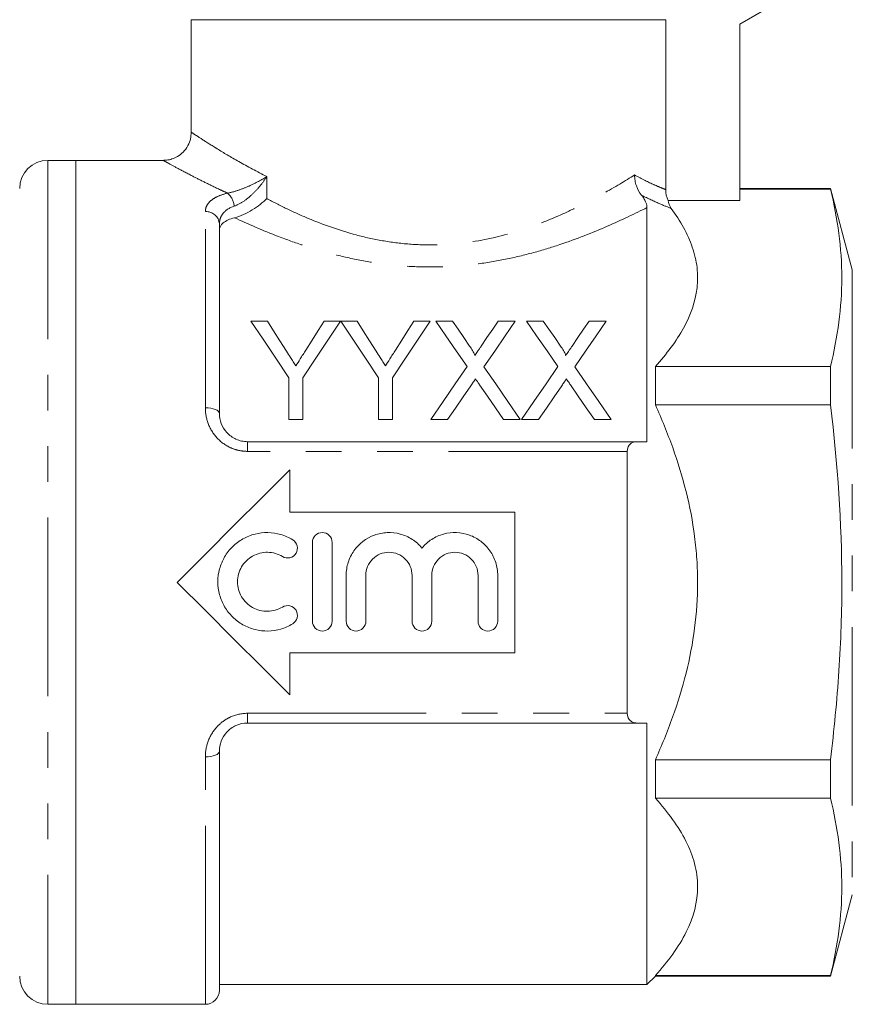
# Model space of a CAD drawing. Units: millimetres. Extents: x 206 to 288, y 92 to 245.
# Drawn here: x 230 to 259, y 174 to 209 of the extents above; entities that cross this region are included whole.
import ezdxf

# ---------------------------------------------------------------- set-up
doc = ezdxf.new("R2010")
doc.units = ezdxf.units.MM
doc.linetypes.add('PHANTOM', pattern=[12.7, 6.35, -1.27, 1.27, -1.27, 1.27, -1.27])

msp = doc.modelspace()

# ---------------------------------------------------------------- linework, layer by layer
at = {"color": 7, "linetype": 'Continuous', "lineweight": 15}
for p, q in [((257.334, 209.696), (255.334, 208.542)), ((235.834, 208.696), (235.834, 204.685)), ((235.834, 208.696), (252.701, 208.696)), ((252.701, 208.696), (252.701, 202.659)), ((255.334, 208.542), (255.334, 202.264)), ((231.734, 203.696), (230.734, 203.696)), ((234.853, 203.696), (231.734, 203.696)), ((231.734, 203.696), (231.734, 173.696)), ((231.734, 188.696), (231.734, 203.696)), ((258.56, 202.696), (255.334, 202.696)), ((258.56, 202.674), (255.334, 202.674)), ((259.334, 199.808), (258.56, 202.696)), ((258.56, 202.696), (258.56, 202.674)), ((252.034, 193.696), (252.034, 202.017)), ((255.334, 202.264), (252.783, 202.264)), ((236.834, 201.434), (236.834, 194.696)), ((237.957, 197.982), (238.541, 197.982)), ((240.559, 197.982), (241.143, 197.982)), ((241.153, 197.982), (241.727, 197.982)), ((243.745, 197.982), (244.329, 197.982)), ((244.524, 197.982), (245.119, 197.982)), ((246.748, 197.982), (247.351, 197.982)), ((247.755, 197.982), (248.35, 197.982)), ((249.979, 197.982), (250.582, 197.982)), ((252.334, 196.369), (252.334, 195.001)), ((252.334, 196.369), (258.56, 196.369)), ((258.56, 196.369), (258.56, 195.001)), ((239.303, 194.482), (239.303, 195.965)), ((239.797, 195.965), (239.797, 194.482)), ((242.489, 194.482), (242.489, 195.965)), ((242.983, 195.965), (242.983, 194.482)), ((258.56, 195.001), (252.334, 195.001)), ((239.797, 194.482), (239.303, 194.482)), ((242.983, 194.482), (242.489, 194.482)), ((244.947, 194.482), (244.345, 194.482)), ((247.531, 194.482), (246.935, 194.482)), ((248.178, 194.482), (247.576, 194.482)), ((250.761, 194.482), (250.166, 194.482)), ((237.834, 193.696), (251.671, 193.696)), ((251.334, 193.352), (251.334, 184.041)), ((239.334, 192.696), (239.334, 191.196)), ((239.334, 191.196), (247.334, 191.196)), ((247.334, 191.196), (247.334, 186.196)), ((240.141, 187.316), (240.141, 190.116)), ((240.841, 190.116), (240.841, 187.316)), ((231.734, 173.696), (231.734, 188.696)), ((241.341, 187.316), (241.341, 188.944)), ((242.041, 188.944), (242.041, 187.316)), ((243.684, 187.316), (243.684, 188.944)), ((244.384, 188.944), (244.384, 187.316)), ((246.028, 187.316), (246.028, 188.944)), ((246.728, 188.944), (246.728, 187.316)), ((239.334, 186.196), (239.334, 184.696)), ((247.334, 186.196), (239.334, 186.196)), ((251.671, 183.696), (237.834, 183.696)), ((252.034, 174.396), (252.034, 183.696)), ((236.834, 182.696), (236.834, 174.196)), ((252.334, 182.392), (252.334, 181.023)), ((252.334, 182.392), (258.56, 182.392)), ((258.56, 182.392), (258.56, 181.023)), ((258.56, 181.023), (252.334, 181.023)), ((258.56, 174.696), (259.334, 177.585)), ((252.034, 174.396), (252.334, 174.696)), ((252.334, 174.719), (252.334, 174.696)), ((252.334, 174.719), (258.56, 174.719)), ((252.334, 174.696), (258.56, 174.696)), ((258.56, 174.719), (258.56, 174.696)), ((236.834, 174.396), (252.034, 174.396)), ((230.734, 173.696), (231.734, 173.696)), ((231.734, 173.696), (236.334, 173.696))]:
    msp.add_line(p, q, dxfattribs=at)
at = {"color": 8, "linetype": 'PHANTOM', "lineweight": 0}
for p, q in [((230.734, 203.696), (230.734, 173.696)), ((238.519, 203.119), (238.519, 202.338)), ((236.334, 194.903), (236.334, 201.873)), ((259.334, 199.808), (259.334, 177.585)), ((237.834, 193.352), (237.834, 193.696)), ((251.334, 193.352), (237.834, 193.352)), ((237.834, 184.041), (251.334, 184.041)), ((237.834, 184.041), (237.834, 183.696)), ((236.334, 173.696), (236.334, 182.49))]:
    msp.add_line(p, q, dxfattribs=at)
at = {"color": 7, "linetype": 'Continuous', "lineweight": 15, "flags": 128}
for points in [[(239.303, 195.965), (238.836, 196.665), (238.387, 197.338), (237.957, 197.982)], [(238.541, 197.982), (238.762, 197.634), (238.988, 197.278), (239.22, 196.912)], [(241.143, 197.982), (240.713, 197.338), (240.264, 196.665), (239.797, 195.965)], [(239.907, 196.952), (240.129, 197.304), (240.347, 197.647), (240.559, 197.982)], [(242.489, 195.965), (242.025, 196.665), (241.58, 197.338), (241.153, 197.982)], [(241.727, 197.982), (241.947, 197.634), (242.174, 197.278), (242.406, 196.912)], [(244.329, 197.982), (243.899, 197.338), (243.45, 196.665), (242.983, 195.965)], [(243.093, 196.952), (243.315, 197.304), (243.532, 197.647), (243.745, 197.982)], [(245.638, 196.365), (245.254, 196.923), (244.883, 197.462), (244.524, 197.982)], [(245.119, 197.982), (245.318, 197.693), (245.522, 197.398), (245.73, 197.096)], [(246.14, 197.095), (246.347, 197.397), (246.55, 197.693), (246.748, 197.982)], [(247.351, 197.982), (246.993, 197.46), (246.621, 196.919), (246.237, 196.36)], [(248.869, 196.365), (248.485, 196.923), (248.113, 197.462), (247.755, 197.982)], [(248.35, 197.982), (248.549, 197.693), (248.753, 197.398), (248.96, 197.096)], [(249.37, 197.095), (249.578, 197.397), (249.78, 197.693), (249.979, 197.982)], [(250.582, 197.982), (250.224, 197.46), (249.852, 196.919), (249.468, 196.36)], [(244.345, 194.482), (244.787, 195.126), (245.219, 195.755), (245.638, 196.365)], [(246.237, 196.36), (246.657, 195.751), (247.088, 195.124), (247.531, 194.482)], [(247.576, 194.482), (248.018, 195.126), (248.45, 195.755), (248.869, 196.365)], [(249.468, 196.36), (249.887, 195.751), (250.319, 195.124), (250.761, 194.482)], [(245.775, 195.687), (245.503, 195.292), (245.227, 194.89), (244.947, 194.482)], [(246.935, 194.482), (246.647, 194.901), (246.363, 195.314), (246.084, 195.719)], [(249.006, 195.687), (248.734, 195.292), (248.458, 194.89), (248.178, 194.482)], [(250.166, 194.482), (249.878, 194.901), (249.594, 195.314), (249.314, 195.719)], [(235.334, 188.696), (236.346, 189.708), (237.353, 190.715), (238.35, 191.712), (239.334, 192.696)], [(239.334, 184.696), (238.35, 185.68), (237.353, 186.678), (236.346, 187.685), (235.334, 188.696)]]:
    msp.add_lwpolyline(points, dxfattribs=at)
at = {"color": 8, "linetype": 'PHANTOM', "lineweight": 0, "flags": 128}
for points in [[(236.334, 194.903), (236.432, 194.899), (236.526, 194.888), (236.612, 194.868), (236.688, 194.843), (236.75, 194.811), (236.796, 194.776), (236.825, 194.737), (236.834, 194.696)], [(236.334, 182.49), (236.432, 182.494), (236.526, 182.505), (236.612, 182.524), (236.688, 182.55), (236.75, 182.581), (236.796, 182.617), (236.825, 182.656), (236.834, 182.696)]]:
    msp.add_lwpolyline(points, dxfattribs=at)
at = {"color": 7, "linetype": 'Continuous', "lineweight": 15}
for centre, radius, start, end in [((230.734, 202.696), 1, 90, 180), ((230.734, 174.696), 1, 180, 270), ((236.334, 174.196), 0.5, 270, 0)]:
    msp.add_arc(centre, radius, start, end, dxfattribs=at)
at = {"color": 8, "linetype": 'PHANTOM', "lineweight": 0}
for centre, radius, start, end in [((236.639, 201.989), 0.727, 6.2656, 48.0373), ((236.363, 201.402), 0.473, 3.9418, 93.4619)]:
    msp.add_arc(centre, radius, start, end, dxfattribs=at)
at = {"color": 7, "linetype": 'Continuous', "lineweight": 15}
for points, knots in [([(235.832, 204.686), (235.827, 204.612), (235.818, 204.45), (235.721, 204.206), (235.561, 203.99), (235.361, 203.834), (235.158, 203.743), (234.989, 203.701), (234.889, 203.7), (234.854, 203.7)], [0, 0, 0, 0, 0.144653, 0.315931, 0.502198, 0.662934, 0.805331, 0.932883, 1, 1, 1, 1]), ([(251.84, 202.457), (251.762, 202.555), (251.701, 202.666), (251.638, 202.852), (251.622, 202.915), (251.601, 203.044), (251.595, 203.111), (251.594, 203.177)], [0, 0, 0, 0, 0.5, 0.5, 0.75, 0.75, 1, 1, 1, 1]), ([(237.372, 201.658), (237.58, 201.708), (237.804, 201.811), (238.204, 202.056), (238.38, 202.198), (238.519, 202.338)], [0, 0, 0, 0, 0.5, 0.5, 1, 1, 1, 1]), ([(251.84, 202.457), (251.882, 202.405), (251.914, 202.357), (251.966, 202.27), (251.984, 202.232), (252.025, 202.125), (252.034, 202.068), (252.034, 202.017)], [0, 0, 0, 0, 0.25, 0.25, 0.5, 0.5, 1, 1, 1, 1]), ([(252.896, 201.988), (253.225, 201.54), (253.485, 201.081), (253.728, 200.37), (253.785, 200.129), (253.841, 199.642), (253.841, 199.4), (253.758, 198.68), (253.592, 198.206), (253.205, 197.502), (253.055, 197.27), (252.719, 196.815), (252.534, 196.591), (252.334, 196.369)], [0, 0, 0, 0, 0.25, 0.25, 0.375, 0.375, 0.5, 0.5, 0.75, 0.75, 0.875, 0.875, 1, 1, 1, 1]), ([(237.372, 201.658), (237.199, 201.616), (237.063, 201.551), (236.88, 201.394), (236.834, 201.302), (236.834, 201.206)], [0, 0, 0, 0, 0.5, 0.5, 1, 1, 1, 1]), ([(245.73, 197.096), (245.765, 197.043), (245.802, 196.99), (245.852, 196.907), (245.868, 196.88), (245.897, 196.823), (245.911, 196.794), (245.911, 196.762)], [0, 0, 0, 0, 0.5, 0.5, 0.75, 0.75, 1, 1, 1, 1]), ([(245.911, 196.762), (245.944, 196.811), (245.977, 196.859), (246.01, 196.907), (246.032, 196.938), (246.054, 196.97), (246.075, 197.001), (246.097, 197.033), (246.118, 197.064), (246.14, 197.095)], [0, 0, 0, 0, 0.0002019656, 0.0002019656, 0.0002019656, 0.0003345158, 0.0003345158, 0.0003345158, 0.0004670727, 0.0004670727, 0.0004670727, 0.0004670727]), ([(248.96, 197.096), (248.996, 197.043), (249.033, 196.99), (249.082, 196.907), (249.099, 196.88), (249.128, 196.823), (249.142, 196.794), (249.142, 196.762)], [0, 0, 0, 0, 0.5, 0.5, 0.75, 0.75, 1, 1, 1, 1]), ([(249.142, 196.762), (249.175, 196.811), (249.208, 196.859), (249.241, 196.907), (249.263, 196.938), (249.284, 196.97), (249.306, 197.001), (249.327, 197.033), (249.349, 197.064), (249.37, 197.095)], [0, 0, 0, 0, 0.0002019656, 0.0002019656, 0.0002019656, 0.0003345158, 0.0003345158, 0.0003345158, 0.0004670727, 0.0004670727, 0.0004670727, 0.0004670727]), ([(239.22, 196.912), (239.267, 196.838), (239.315, 196.763), (239.363, 196.687), (239.394, 196.638), (239.425, 196.589), (239.457, 196.54), (239.488, 196.491), (239.519, 196.441), (239.551, 196.391)], [0, 0, 0, 0, 0.0003085934, 0.0003085934, 0.0003085934, 0.0005087745, 0.0005087745, 0.0005087745, 0.0007089796, 0.0007089796, 0.0007089796, 0.0007089796]), ([(239.551, 196.391), (239.603, 196.474), (239.655, 196.555), (239.707, 196.637), (239.74, 196.69), (239.774, 196.743), (239.807, 196.795), (239.841, 196.848), (239.874, 196.9), (239.907, 196.952)], [0, 0, 0, 0, 0.0003322314, 0.0003322314, 0.0003322314, 0.0005480951, 0.0005480951, 0.0005480951, 0.0007639944, 0.0007639944, 0.0007639944, 0.0007639944]), ([(242.406, 196.912), (242.453, 196.838), (242.501, 196.763), (242.549, 196.687), (242.58, 196.638), (242.611, 196.589), (242.643, 196.54), (242.674, 196.491), (242.705, 196.441), (242.736, 196.391)], [0, 0, 0, 0, 0.0003085934, 0.0003085934, 0.0003085934, 0.0005087745, 0.0005087745, 0.0005087745, 0.0007089796, 0.0007089796, 0.0007089796, 0.0007089796]), ([(242.736, 196.391), (242.789, 196.474), (242.841, 196.555), (242.893, 196.637), (242.926, 196.69), (242.96, 196.743), (242.993, 196.795), (243.027, 196.848), (243.06, 196.9), (243.093, 196.952)], [0, 0, 0, 0, 0.0003322314, 0.0003322314, 0.0003322314, 0.0005480951, 0.0005480951, 0.0005480951, 0.0007639944, 0.0007639944, 0.0007639944, 0.0007639944]), ([(245.94, 195.927), (245.913, 195.887), (245.885, 195.847), (245.857, 195.807), (245.843, 195.787), (245.83, 195.767), (245.816, 195.747), (245.803, 195.727), (245.789, 195.707), (245.775, 195.687)], [0, 0, 0, 0, 0.0001612253, 0.0001612253, 0.0001612253, 0.0002418436, 0.0002418436, 0.0002418436, 0.0003224633, 0.0003224633, 0.0003224633, 0.0003224633]), ([(246.084, 195.719), (246.072, 195.736), (246.059, 195.754), (246.047, 195.771), (246.029, 195.797), (246.011, 195.823), (245.993, 195.849), (245.976, 195.875), (245.958, 195.901), (245.94, 195.927)], [0, 0, 0, 0, 0.0000699748, 0.0000699748, 0.0000699748, 0.0001749417, 0.0001749417, 0.0001749417, 0.0002799139, 0.0002799139, 0.0002799139, 0.0002799139]), ([(249.171, 195.927), (249.143, 195.887), (249.116, 195.847), (249.088, 195.807), (249.074, 195.787), (249.061, 195.767), (249.047, 195.747), (249.033, 195.727), (249.02, 195.707), (249.006, 195.687)], [0, 0, 0, 0, 0.0001612253, 0.0001612253, 0.0001612253, 0.0002418436, 0.0002418436, 0.0002418436, 0.0003224633, 0.0003224633, 0.0003224633, 0.0003224633]), ([(249.314, 195.719), (249.302, 195.736), (249.29, 195.754), (249.278, 195.771), (249.26, 195.797), (249.242, 195.823), (249.224, 195.849), (249.206, 195.875), (249.188, 195.901), (249.171, 195.927)], [0, 0, 0, 0, 0.0000699748, 0.0000699748, 0.0000699748, 0.0001749417, 0.0001749417, 0.0001749417, 0.0002799139, 0.0002799139, 0.0002799139, 0.0002799139]), ([(252.334, 182.392), (252.556, 182.884), (252.762, 183.386), (253.13, 184.416), (253.292, 184.94), (253.687, 186.52), (253.834, 187.593), (253.834, 188.964), (253.825, 189.24), (253.79, 189.785), (253.763, 190.056), (253.659, 190.864), (253.556, 191.396), (253.293, 192.449), (253.133, 192.97), (252.763, 194.002), (252.557, 194.507), (252.334, 195.001)], [0, 0, 0, 0, 0.125, 0.125, 0.25, 0.25, 0.5, 0.5, 0.5625, 0.5625, 0.625, 0.625, 0.75, 0.75, 0.875, 0.875, 1, 1, 1, 1]), ([(258.56, 182.392), (258.687, 183.443), (258.789, 184.499), (258.927, 186.605), (258.963, 187.657), (258.962, 190.81), (258.813, 192.907), (258.56, 195.001)], [0, 0, 0, 0, 0.25, 0.25, 0.5, 0.5, 1, 1, 1, 1]), ([(236.834, 194.696), (236.834, 194.578), (236.855, 194.459), (236.942, 194.229), (237.009, 194.117), (237.186, 193.924), (237.298, 193.841), (237.487, 193.756), (237.555, 193.734), (237.692, 193.704), (237.763, 193.696), (237.834, 193.696)], [0, 0, 0, 0, 0.25, 0.25, 0.5, 0.5, 0.75, 0.75, 0.875, 0.875, 1, 1, 1, 1]), ([(251.671, 193.696), (251.63, 193.696), (251.589, 193.691), (251.513, 193.665), (251.476, 193.646), (251.381, 193.562), (251.334, 193.469), (251.334, 193.352)], [0, 0, 0, 0, 0.25, 0.25, 0.5, 0.5, 1, 1, 1, 1]), ([(239.441, 187.222), (239.308, 187.141), (239.167, 187.079), (238.87, 186.992), (238.715, 186.969), (238.408, 186.963), (238.251, 186.981), (237.952, 187.057), (237.807, 187.114), (237.538, 187.266), (237.415, 187.358), (237.193, 187.576), (237.098, 187.698), (236.942, 187.963), (236.881, 188.108), (236.801, 188.405), (236.78, 188.561), (236.78, 188.87), (236.8, 189.024), (236.881, 189.323), (236.94, 189.465), (237.097, 189.732), (237.192, 189.855), (237.412, 190.071), (237.537, 190.166), (237.805, 190.316), (237.951, 190.375), (238.25, 190.45), (238.403, 190.468), (238.715, 190.463), (238.867, 190.44), (239.164, 190.354), (239.308, 190.291), (239.441, 190.21)], [0, 0, 0, 0, 0.0625, 0.0625, 0.125, 0.125, 0.1875, 0.1875, 0.25, 0.25, 0.3125, 0.3125, 0.375, 0.375, 0.4375, 0.4375, 0.5, 0.5, 0.5625, 0.5625, 0.625, 0.625, 0.6875, 0.6875, 0.75, 0.75, 0.8125, 0.8125, 0.875, 0.875, 0.9375, 0.9375, 1, 1, 1, 1]), ([(240.141, 190.116), (240.141, 190.208), (240.179, 190.298), (240.308, 190.428), (240.399, 190.466), (240.582, 190.466), (240.673, 190.429), (240.804, 190.298), (240.841, 190.208), (240.841, 190.116)], [0, 0, 0, 0, 0.25, 0.25, 0.5, 0.5, 0.75, 0.75, 1, 1, 1, 1]), ([(241.341, 188.944), (241.341, 189.101), (241.365, 189.254), (241.459, 189.551), (241.528, 189.691), (241.795, 190.073), (242.054, 190.27), (242.491, 190.428), (242.646, 190.458), (242.956, 190.471), (243.113, 190.453), (243.412, 190.372), (243.557, 190.307), (243.817, 190.14), (243.934, 190.036), (244.034, 189.915)], [0, 0, 0, 0, 0.125, 0.125, 0.25, 0.25, 0.5, 0.5, 0.625, 0.625, 0.75, 0.75, 0.875, 0.875, 1, 1, 1, 1]), ([(244.034, 189.915), (244.134, 190.036), (244.25, 190.138), (244.512, 190.307), (244.654, 190.371), (245.104, 190.494), (245.43, 190.481), (245.867, 190.323), (246.006, 190.248), (246.252, 190.06), (246.362, 189.946), (246.54, 189.693), (246.61, 189.551), (246.703, 189.256), (246.728, 189.101), (246.728, 188.944)], [0, 0, 0, 0, 0.125, 0.125, 0.25, 0.25, 0.5, 0.5, 0.625, 0.625, 0.75, 0.75, 0.875, 0.875, 1, 1, 1, 1]), ([(239.441, 190.21), (239.52, 190.162), (239.577, 190.082), (239.62, 189.905), (239.605, 189.808), (239.511, 189.652), (239.431, 189.593), (239.252, 189.549), (239.155, 189.564), (239.076, 189.612)], [0, 0, 0, 0, 0.25, 0.25, 0.5, 0.5, 0.75, 0.75, 1, 1, 1, 1]), ([(239.076, 189.612), (238.996, 189.661), (238.912, 189.698), (238.734, 189.75), (238.641, 189.764), (238.364, 189.769), (238.177, 189.722), (237.854, 189.541), (237.717, 189.407), (237.53, 189.088), (237.48, 188.901), (237.48, 188.531), (237.529, 188.347), (237.717, 188.026), (237.854, 187.891), (238.095, 187.756), (238.182, 187.721), (238.362, 187.675), (238.454, 187.664), (238.734, 187.669), (238.917, 187.722), (239.076, 187.819)], [0, 0, 0, 0, 0.0625, 0.0625, 0.125, 0.125, 0.25, 0.25, 0.375, 0.375, 0.5, 0.5, 0.625, 0.625, 0.75, 0.75, 0.8125, 0.8125, 0.875, 0.875, 1, 1, 1, 1]), ([(243.684, 188.944), (243.684, 189.053), (243.663, 189.159), (243.58, 189.358), (243.519, 189.449), (243.292, 189.677), (243.078, 189.766), (242.756, 189.766), (242.648, 189.745), (242.449, 189.662), (242.359, 189.602), (242.128, 189.372), (242.041, 189.161), (242.041, 188.944)], [0, 0, 0, 0, 0.125, 0.125, 0.25, 0.25, 0.5, 0.5, 0.625, 0.625, 0.75, 0.75, 1, 1, 1, 1]), ([(246.028, 188.944), (246.028, 189.053), (246.006, 189.159), (245.924, 189.358), (245.863, 189.449), (245.636, 189.677), (245.421, 189.766), (245.099, 189.766), (244.992, 189.745), (244.793, 189.662), (244.702, 189.602), (244.472, 189.372), (244.384, 189.161), (244.384, 188.944)], [0, 0, 0, 0, 0.125, 0.125, 0.25, 0.25, 0.5, 0.5, 0.625, 0.625, 0.75, 0.75, 1, 1, 1, 1]), ([(239.076, 187.819), (239.155, 187.868), (239.253, 187.882), (239.43, 187.839), (239.51, 187.781), (239.605, 187.625), (239.62, 187.528), (239.577, 187.349), (239.52, 187.27), (239.441, 187.222)], [0, 0, 0, 0, 0.25, 0.25, 0.5, 0.5, 0.75, 0.75, 1, 1, 1, 1]), ([(240.841, 187.316), (240.841, 187.224), (240.803, 187.133), (240.674, 187.004), (240.583, 186.966), (240.4, 186.966), (240.309, 187.003), (240.178, 187.134), (240.141, 187.224), (240.141, 187.316)], [0, 0, 0, 0, 0.25, 0.25, 0.5, 0.5, 0.75, 0.75, 1, 1, 1, 1]), ([(242.041, 187.316), (242.041, 187.224), (242.003, 187.133), (241.874, 187.004), (241.783, 186.966), (241.6, 186.966), (241.509, 187.003), (241.378, 187.134), (241.341, 187.224), (241.341, 187.316)], [0, 0, 0, 0, 0.25, 0.25, 0.5, 0.5, 0.75, 0.75, 1, 1, 1, 1]), ([(244.384, 187.316), (244.384, 187.224), (244.347, 187.133), (244.218, 187.004), (244.126, 186.966), (243.943, 186.966), (243.852, 187.003), (243.721, 187.134), (243.684, 187.224), (243.684, 187.316)], [0, 0, 0, 0, 0.25, 0.25, 0.5, 0.5, 0.75, 0.75, 1, 1, 1, 1]), ([(246.728, 187.316), (246.728, 187.224), (246.69, 187.133), (246.561, 187.004), (246.47, 186.966), (246.287, 186.966), (246.195, 187.003), (246.065, 187.134), (246.028, 187.224), (246.028, 187.316)], [0, 0, 0, 0, 0.25, 0.25, 0.5, 0.5, 0.75, 0.75, 1, 1, 1, 1]), ([(251.334, 184.041), (251.334, 183.924), (251.381, 183.83), (251.476, 183.747), (251.513, 183.727), (251.589, 183.702), (251.63, 183.696), (251.671, 183.696)], [0, 0, 0, 0, 0.5, 0.5, 0.75, 0.75, 1, 1, 1, 1]), ([(237.834, 183.696), (237.691, 183.696), (237.55, 183.665), (237.36, 183.579), (237.299, 183.544), (237.191, 183.465), (237.141, 183.42), (237.007, 183.274), (236.942, 183.164), (236.855, 182.932), (236.834, 182.814), (236.834, 182.696)], [0, 0, 0, 0, 0.25, 0.25, 0.375, 0.375, 0.5, 0.5, 0.75, 0.75, 1, 1, 1, 1]), ([(252.334, 181.023), (252.78, 180.528), (253.153, 180.022), (253.549, 179.239), (253.653, 178.973), (253.795, 178.432), (253.833, 178.155), (253.836, 177.337), (253.693, 176.799), (253.297, 176.002), (253.135, 175.738), (252.766, 175.222), (252.559, 174.969), (252.334, 174.719)], [0, 0, 0, 0, 0.25, 0.25, 0.375, 0.375, 0.5, 0.5, 0.75, 0.75, 0.875, 0.875, 1, 1, 1, 1])]:
    msp.add_open_spline(points, degree=3, knots=knots, dxfattribs=at)
at = {"color": 8, "linetype": 'PHANTOM', "lineweight": 0}
for points, knots in [([(235.852, 204.685), (235.846, 204.689), (235.827, 204.701), (235.908, 204.647), (236.122, 204.506), (236.48, 204.277), (236.936, 203.996), (237.498, 203.655), (238.175, 203.299), (238.519, 203.119)], [0, 0, 0, 0, 0.040579, 0.136697, 0.329688, 0.529601, 0.565688, 0.779625, 1, 1, 1, 1]), ([(237.125, 202.53), (237.027, 202.575), (236.74, 202.708), (236.307, 202.919), (235.785, 203.183), (235.309, 203.435), (235.018, 203.594), (234.887, 203.667), (234.826, 203.701), (234.847, 203.689), (234.853, 203.686)], [0, 0, 0, 0, 0.071036, 0.208304, 0.346868, 0.547256, 0.753052, 0.842442, 0.953178, 1, 1, 1, 1]), ([(237.125, 202.53), (237.25, 202.553), (237.383, 202.591), (237.642, 202.68), (237.768, 202.731), (238.124, 202.89), (238.338, 203.005), (238.519, 203.119)], [0, 0, 0, 0, 0.25, 0.25, 0.5, 0.5, 1, 1, 1, 1]), ([(237.361, 202.069), (237.479, 202.108), (237.597, 202.173), (237.823, 202.328), (237.93, 202.418), (238.125, 202.607), (238.214, 202.706), (238.379, 202.911), (238.453, 203.016), (238.519, 203.119)], [0, 0, 0, 0, 0.25, 0.25, 0.5, 0.5, 0.75, 0.75, 1, 1, 1, 1]), ([(238.519, 202.338), (238.743, 202.218), (238.978, 202.098), (239.47, 201.862), (239.727, 201.745), (240.525, 201.411), (241.091, 201.208), (242.003, 200.965), (242.316, 200.895), (242.946, 200.785), (243.266, 200.744), (243.914, 200.693), (244.245, 200.684), (244.908, 200.701), (245.239, 200.727), (246.207, 200.85), (246.823, 200.992), (248.009, 201.357), (248.555, 201.573), (249.316, 201.917), (249.56, 202.034), (250.031, 202.273), (250.256, 202.393), (250.891, 202.746), (251.267, 202.972), (251.594, 203.177)], [0, 0, 0, 0, 0.0625, 0.0625, 0.125, 0.125, 0.25, 0.25, 0.3125, 0.3125, 0.375, 0.375, 0.4375, 0.4375, 0.5, 0.5, 0.625, 0.625, 0.75, 0.75, 0.8125, 0.8125, 0.875, 0.875, 1, 1, 1, 1]), ([(251.594, 203.177), (251.861, 203.029), (252.09, 202.918), (252.37, 202.793), (252.453, 202.758), (252.595, 202.7), (252.654, 202.677), (252.701, 202.659)], [0, 0, 0, 0, 0.5, 0.5, 0.75, 0.75, 1, 1, 1, 1]), ([(236.334, 201.873), (236.334, 201.945), (236.35, 202.014), (236.416, 202.145), (236.466, 202.208), (236.598, 202.321), (236.682, 202.372), (236.882, 202.462), (236.996, 202.5), (237.125, 202.53)], [0, 0, 0, 0, 0.25, 0.25, 0.5, 0.5, 0.75, 0.75, 1, 1, 1, 1]), ([(252.896, 201.988), (252.788, 202.029), (252.642, 202.087), (252.287, 202.241), (252.077, 202.337), (251.84, 202.457)], [0, 0, 0, 0, 0.5, 0.5, 1, 1, 1, 1]), ([(237.361, 202.069), (237.182, 202.008), (237.047, 201.915), (236.918, 201.75), (236.886, 201.69), (236.844, 201.565), (236.834, 201.501), (236.834, 201.434)], [0, 0, 0, 0, 0.5, 0.5, 0.75, 0.75, 1, 1, 1, 1]), ([(252.034, 202.017), (251.615, 201.806), (251.144, 201.579), (250.096, 201.125), (249.534, 200.903), (248.63, 200.6), (248.319, 200.505), (247.674, 200.329), (247.342, 200.249), (246.67, 200.112), (246.328, 200.055), (245.632, 199.967), (245.277, 199.935), (244.562, 199.903), (244.201, 199.902), (243.491, 199.929), (243.14, 199.957), (242.446, 200.039), (242.102, 200.094), (241.424, 200.227), (241.09, 200.305), (240.445, 200.477), (240.132, 200.571), (239.523, 200.771), (239.226, 200.878), (238.369, 201.206), (237.847, 201.435), (237.372, 201.658)], [0, 0, 0, 0, 0.125, 0.125, 0.25, 0.25, 0.3125, 0.3125, 0.375, 0.375, 0.4375, 0.4375, 0.5, 0.5, 0.5625, 0.5625, 0.625, 0.625, 0.6875, 0.6875, 0.75, 0.75, 0.8125, 0.8125, 0.875, 0.875, 1, 1, 1, 1]), ([(237.834, 193.352), (237.729, 193.352), (237.627, 193.363), (237.425, 193.407), (237.325, 193.44), (237.045, 193.567), (236.877, 193.691), (236.609, 193.986), (236.505, 194.159), (236.368, 194.522), (236.334, 194.713), (236.334, 194.903)], [0, 0, 0, 0, 0.125, 0.125, 0.25, 0.25, 0.5, 0.5, 0.75, 0.75, 1, 1, 1, 1]), ([(236.334, 182.49), (236.334, 182.68), (236.367, 182.868), (236.505, 183.234), (236.606, 183.404), (236.81, 183.627), (236.884, 183.695), (237.047, 183.815), (237.137, 183.868), (237.418, 183.995), (237.624, 184.041), (237.834, 184.041)], [0, 0, 0, 0, 0.25, 0.25, 0.5, 0.5, 0.625, 0.625, 0.75, 0.75, 1, 1, 1, 1])]:
    msp.add_open_spline(points, degree=3, knots=knots, dxfattribs=at)
at = {"color": 7, "linetype": 'Continuous', "lineweight": 15}
for points in [[(252.701, 202.659), (252.701, 202.523), (252.729, 202.39), (252.783, 202.264)], [(258.56, 196.369), (258.814, 197.42), (259.111, 199.522), (258.814, 201.623), (258.56, 202.674)], [(252.783, 202.264), (252.799, 202.17), (252.831, 202.077), (252.896, 201.988)], [(251.671, 193.696), (251.792, 193.696), (251.913, 193.696), (252.034, 193.696)], [(252.034, 183.696), (251.913, 183.696), (251.792, 183.696), (251.671, 183.696)], [(258.56, 174.719), (258.814, 175.77), (259.111, 177.871), (258.814, 179.973), (258.56, 181.023)]]:
    msp.add_open_spline(points, degree=3, dxfattribs=at)

doc.saveas('drawing.dxf')
